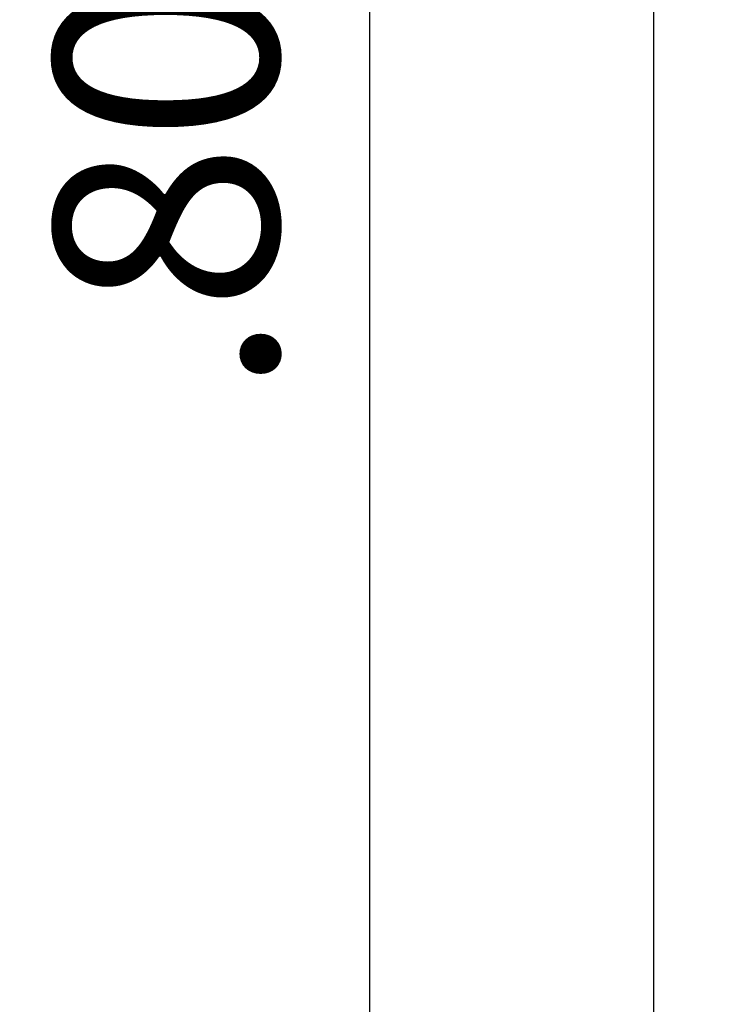
# Model space of a CAD drawing. Units: millimetres. Extents: x 2944.59 to 2947.69, y 1812.78 to 1814.45.
# Drawn here: x 2945.27 to 2945.43, y 1813.35 to 1813.57 of the extents above; entities that cross this region are included whole.
import ezdxf

# ---------------------------------------------------------------- set-up
doc = ezdxf.new("R2010")
doc.units = ezdxf.units.MM
doc.layers.add('Cotas', color=253, linetype='Continuous')
doc.layers.add('SINALIZAÇÃO VERTICAL DE REGULAMENTAÇÃO', color=7, linetype='Continuous')
doc.styles.get("Standard").update_dxf_attribs({"font": 'arial.ttf'})
doc.dimstyles.new('1-100', dxfattribs={"dimscale": 0, "dimtxt": 0.05, "dimasz": 0.05, "dimexe": 0.05, "dimexo": 0.05, "dimgap": 0.02, "dimtad": 1, "dimzin": 4, "dimdsep": 46, "dimtxsty": 'Standard', "dimblk1": 'OBLIQUE', "dimblk2": 'OBLIQUE', "dimsah": 1, "dimcen": 1, "dimdle": 0.1, "dimclrd": 252, "dimclre": 252, "dimclrt": 2, "dimadec": 0, "dimazin": 0, "dimtfac": 1, "dimtix": 1, "dimtofl": 0, "dimtmove": 1, "dimatfit": 3, "dimldrblk": 'OBLIQUE', "dimfxl": 1, "dimtolj": 1, "dimtzin": 0, "dimarcsym": 0})

# ---------------------------------------------------------------- blocks, each defined once
blk = doc.blocks.new('_Oblique')
at = {"color": 0, "linetype": 'ByBlock', "lineweight": -2}
blk.add_line((-0.5, -0.5), (0.5, 0.5), dxfattribs=at)
blk = doc.blocks.new('*D9')
at = {"layer": 'Cotas', "color": 252, "lineweight": -2, "transparency": 16777216}
for p, q in [((2945.35272, 1814.03338), (2945.35272, 1813.03338)), ((2945.45841, 1813.93338), (2945.30272, 1813.93338)), ((2945.45841, 1813.13338), (2945.30272, 1813.13338))]:
    blk.add_line(p, q, dxfattribs=at)
at = {"layer": 'Defpoints', "color": 0, "transparency": 16777216}
for p in [(2945.50841, 1813.93338), (2945.35272, 1813.13338), (2945.50841, 1813.13338)]:
    blk.add_point(p, dxfattribs=at)
at = {"layer": 'Cotas', "color": 252, "lineweight": -2, "transparency": 16777216, "xscale": 0.05, "yscale": 0.05, "zscale": 0.05}
for p, rotation in [((2945.35272, 1813.93338), 90), ((2945.35272, 1813.13338), 270)]:
    blk.add_blockref('_Oblique', p, dxfattribs=dict(at, rotation=rotation))
at = {"layer": 'Cotas', "color": 2, "transparency": 16777216, "insert": (2945.30719, 1813.53338), "char_height": 0.05, "attachment_point": 5, "rotation": 90}
blk.add_mtext('\\A1;.80', dxfattribs=at)

msp = doc.modelspace()

# ---------------------------------------------------------------- linework, layer by layer
at = {"layer": 'SINALIZAÇÃO VERTICAL DE REGULAMENTAÇÃO', "linetype": 'Continuous'}
msp.add_line((2945.41639, 1813.18546), (2945.41639, 1813.8813), dxfattribs=at)

# ---------------------------------------------------------------- dimensions: what is measured, and where the dimension line sits
at = {"layer": 'Cotas'}
dim = msp.add_linear_dim(base=(2945.35272, 1813.13338), p1=(2945.50841, 1813.93338), p2=(2945.50841, 1813.13338), angle=90, dimstyle='1-100', override={"dimscale": 1}, dxfattribs=at)
dim.commit()
dim.dimension.update_dxf_attribs({"geometry": '*D9', "text_midpoint": (2945.30719, 1813.53338)})

doc.saveas('drawing.dxf')
